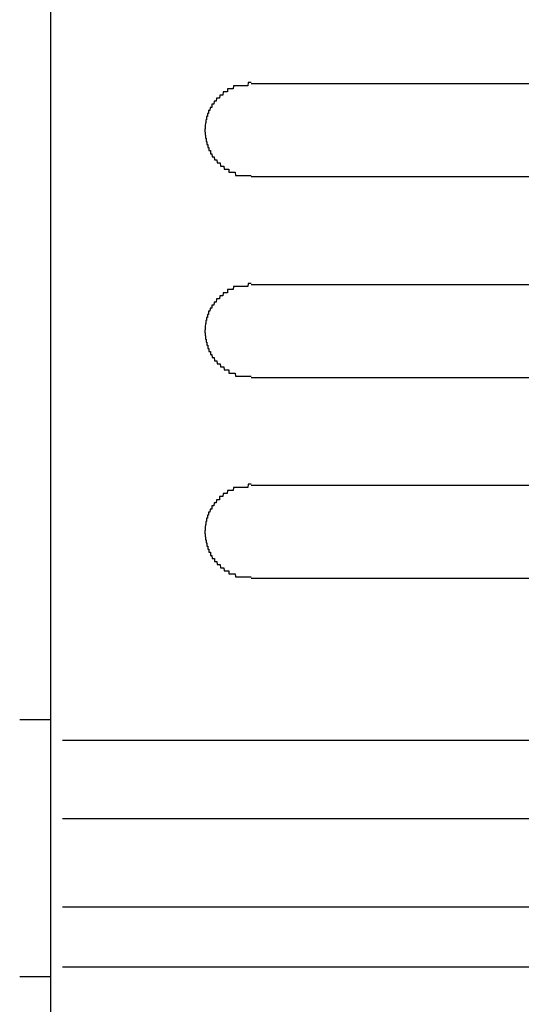
# Model space of a CAD drawing. Extents: x 542 to 20656, y 217 to 14052.
# Drawn here: x 8396 to 8412, y 13119 to 13151 of the extents above; entities that cross this region are included whole.
import ezdxf

# ---------------------------------------------------------------- set-up
doc = ezdxf.new("R2010")
doc.units = 0
doc.header["$LTSCALE"] = 50
doc.header["$MEASUREMENT"] = 0
doc.layers.add('鼻隠し前コーナー樹脂', color=4, linetype='CONTINUOUS')

msp = doc.modelspace()

# ---------------------------------------------------------------- linework, layer by layer
at = {"layer": '鼻隠し前コーナー樹脂', "linetype": 'Continuous'}
for p, q in [((8397, 13224.578), (8397, 13085.18)), ((8423.5, 13148.878), (8403.5, 13148.878)), ((8403.5, 13145.878), (8423.5, 13145.878)), ((8423.5, 13142.378), (8403.5, 13142.378)), ((8403.5, 13139.378), (8423.5, 13139.378)), ((8423.5, 13135.878), (8403.5, 13135.878)), ((8403.5, 13132.878), (8423.5, 13132.878)), ((8397, 13128.296), (8396, 13128.296)), ((8428.148, 13127.62), (8397.384, 13127.62)), ((8422.5, 13125.093), (8397.384, 13125.093)), ((8422.698, 13122.225), (8397.384, 13122.225)), ((8427.105, 13120.283), (8397.384, 13120.283)), ((8397, 13119.97), (8396, 13119.97))]:
    msp.add_line(p, q, dxfattribs=at)
at = {"layer": '鼻隠し前コーナー樹脂'}
for p, q in [((8402.93, 13148.817), (8402.92, 13148.717)), ((8402.94, 13148.817), (8402.93, 13148.817)), ((8402.95, 13148.817), (8402.94, 13148.817)), ((8402.96, 13148.817), (8402.95, 13148.817)), ((8402.97, 13148.817), (8402.96, 13148.817)), ((8402.98, 13148.817), (8402.97, 13148.817)), ((8402.99, 13148.817), (8402.98, 13148.817)), ((8403, 13148.817), (8402.99, 13148.817)), ((8403.01, 13148.817), (8403, 13148.817)), ((8403.02, 13148.817), (8403.01, 13148.817)), ((8403.03, 13148.817), (8403.02, 13148.817)), ((8403.04, 13148.817), (8403.03, 13148.817)), ((8403.05, 13148.817), (8403.04, 13148.817)), ((8403.06, 13148.817), (8403.05, 13148.817)), ((8403.07, 13148.817), (8403.06, 13148.817)), ((8403.08, 13148.817), (8403.07, 13148.817)), ((8403.09, 13148.817), (8403.08, 13148.817)), ((8403.1, 13148.817), (8403.09, 13148.817)), ((8403.11, 13148.817), (8403.1, 13148.817)), ((8403.12, 13148.817), (8403.11, 13148.817)), ((8403.13, 13148.817), (8403.12, 13148.817)), ((8403.14, 13148.817), (8403.13, 13148.817)), ((8403.15, 13148.817), (8403.14, 13148.817)), ((8403.16, 13148.817), (8403.15, 13148.817)), ((8403.17, 13148.817), (8403.16, 13148.817)), ((8403.18, 13148.817), (8403.17, 13148.817)), ((8403.19, 13148.817), (8403.18, 13148.817)), ((8403.2, 13148.817), (8403.19, 13148.817)), ((8403.21, 13148.817), (8403.2, 13148.817)), ((8403.22, 13148.817), (8403.21, 13148.817)), ((8403.23, 13148.817), (8403.22, 13148.817)), ((8403.24, 13148.817), (8403.23, 13148.817)), ((8403.25, 13148.817), (8403.24, 13148.817)), ((8403.26, 13148.817), (8403.25, 13148.817)), ((8403.27, 13148.817), (8403.26, 13148.817)), ((8403.28, 13148.817), (8403.27, 13148.817)), ((8403.29, 13148.817), (8403.28, 13148.817)), ((8403.3, 13148.817), (8403.29, 13148.817)), ((8403.31, 13148.817), (8403.3, 13148.817)), ((8403.32, 13148.817), (8403.31, 13148.817)), ((8403.33, 13148.817), (8403.32, 13148.817)), ((8403.34, 13148.817), (8403.33, 13148.817)), ((8403.35, 13148.817), (8403.34, 13148.817)), ((8403.36, 13148.817), (8403.35, 13148.817)), ((8403.37, 13148.817), (8403.36, 13148.817)), ((8403.38, 13148.817), (8403.37, 13148.817)), ((8403.39, 13148.817), (8403.38, 13148.817)), ((8403.4, 13148.917), (8403.39, 13148.817)), ((8403.41, 13148.917), (8403.4, 13148.917)), ((8403.42, 13148.917), (8403.41, 13148.917)), ((8403.43, 13148.917), (8403.42, 13148.917)), ((8403.44, 13148.917), (8403.43, 13148.917)), ((8403.45, 13148.917), (8403.44, 13148.917)), ((8403.46, 13148.917), (8403.45, 13148.917)), ((8403.47, 13148.917), (8403.46, 13148.917)), ((8403.48, 13148.917), (8403.47, 13148.917)), ((8403.49, 13148.917), (8403.48, 13148.917)), ((8403.5, 13148.917), (8403.49, 13148.917)), ((8402.48, 13148.517), (8402.47, 13148.417)), ((8402.49, 13148.517), (8402.48, 13148.517)), ((8402.5, 13148.517), (8402.49, 13148.517)), ((8402.51, 13148.517), (8402.5, 13148.517)), ((8402.52, 13148.517), (8402.51, 13148.517)), ((8402.53, 13148.517), (8402.52, 13148.517)), ((8402.54, 13148.517), (8402.53, 13148.517)), ((8402.55, 13148.517), (8402.54, 13148.517)), ((8402.56, 13148.517), (8402.55, 13148.517)), ((8402.57, 13148.517), (8402.56, 13148.517)), ((8402.58, 13148.517), (8402.57, 13148.517)), ((8402.59, 13148.617), (8402.58, 13148.517)), ((8402.6, 13148.617), (8402.59, 13148.617)), ((8402.61, 13148.617), (8402.6, 13148.617)), ((8402.62, 13148.617), (8402.61, 13148.617)), ((8402.63, 13148.617), (8402.62, 13148.617)), ((8402.64, 13148.617), (8402.63, 13148.617)), ((8402.65, 13148.617), (8402.64, 13148.617)), ((8402.66, 13148.617), (8402.65, 13148.617)), ((8402.67, 13148.617), (8402.66, 13148.617)), ((8402.68, 13148.617), (8402.67, 13148.617)), ((8402.69, 13148.617), (8402.68, 13148.617)), ((8402.7, 13148.617), (8402.69, 13148.617)), ((8402.71, 13148.617), (8402.7, 13148.617)), ((8402.72, 13148.617), (8402.71, 13148.617)), ((8402.73, 13148.617), (8402.72, 13148.617)), ((8402.74, 13148.717), (8402.73, 13148.717)), ((8402.73, 13148.717), (8402.73, 13148.617)), ((8402.75, 13148.717), (8402.74, 13148.717)), ((8402.76, 13148.717), (8402.75, 13148.717)), ((8402.77, 13148.717), (8402.76, 13148.717)), ((8402.78, 13148.717), (8402.77, 13148.717)), ((8402.79, 13148.717), (8402.78, 13148.717)), ((8402.8, 13148.717), (8402.79, 13148.717)), ((8402.81, 13148.717), (8402.8, 13148.717)), ((8402.82, 13148.717), (8402.81, 13148.717)), ((8402.83, 13148.717), (8402.82, 13148.717)), ((8402.84, 13148.717), (8402.83, 13148.717)), ((8402.85, 13148.717), (8402.84, 13148.717)), ((8402.86, 13148.717), (8402.85, 13148.717)), ((8402.87, 13148.717), (8402.86, 13148.717)), ((8402.88, 13148.717), (8402.87, 13148.717)), ((8402.89, 13148.717), (8402.88, 13148.717)), ((8402.9, 13148.717), (8402.89, 13148.717)), ((8402.91, 13148.717), (8402.9, 13148.717)), ((8402.92, 13148.717), (8402.91, 13148.717)), ((8402.23, 13148.217), (8402.22, 13148.217)), ((8402.22, 13148.217), (8402.22, 13148.117)), ((8402.24, 13148.217), (8402.23, 13148.217)), ((8402.25, 13148.217), (8402.24, 13148.217)), ((8402.26, 13148.217), (8402.25, 13148.217)), ((8402.27, 13148.217), (8402.26, 13148.217)), ((8402.28, 13148.217), (8402.27, 13148.217)), ((8402.29, 13148.217), (8402.28, 13148.217)), ((8402.3, 13148.317), (8402.29, 13148.217)), ((8402.31, 13148.317), (8402.3, 13148.317)), ((8402.32, 13148.317), (8402.31, 13148.317)), ((8402.33, 13148.317), (8402.32, 13148.317)), ((8402.34, 13148.317), (8402.33, 13148.317)), ((8402.35, 13148.317), (8402.34, 13148.317)), ((8402.36, 13148.317), (8402.35, 13148.317)), ((8402.37, 13148.317), (8402.36, 13148.317)), ((8402.38, 13148.417), (8402.37, 13148.317)), ((8402.39, 13148.417), (8402.38, 13148.417)), ((8402.4, 13148.417), (8402.39, 13148.417)), ((8402.41, 13148.417), (8402.4, 13148.417)), ((8402.42, 13148.417), (8402.41, 13148.417)), ((8402.43, 13148.417), (8402.42, 13148.417)), ((8402.44, 13148.417), (8402.43, 13148.417)), ((8402.45, 13148.417), (8402.44, 13148.417)), ((8402.46, 13148.417), (8402.45, 13148.417)), ((8402.47, 13148.417), (8402.46, 13148.417)), ((8402.09, 13147.917), (8402.08, 13147.917)), ((8402.08, 13147.917), (8402.08, 13147.817)), ((8402.1, 13147.917), (8402.09, 13147.917)), ((8402.11, 13147.917), (8402.1, 13147.917)), ((8402.12, 13147.917), (8402.11, 13147.917)), ((8402.13, 13148.017), (8402.12, 13148.017)), ((8402.12, 13148.017), (8402.12, 13147.917)), ((8402.14, 13148.017), (8402.13, 13148.017)), ((8402.15, 13148.017), (8402.14, 13148.017)), ((8402.16, 13148.017), (8402.15, 13148.017)), ((8402.17, 13148.117), (8402.16, 13148.017)), ((8402.18, 13148.117), (8402.17, 13148.117)), ((8402.19, 13148.117), (8402.18, 13148.117)), ((8402.2, 13148.117), (8402.19, 13148.117)), ((8402.21, 13148.117), (8402.2, 13148.117)), ((8402.22, 13148.117), (8402.21, 13148.117)), ((8402.02, 13147.617), (8402.01, 13147.517)), ((8402.03, 13147.617), (8402.02, 13147.617)), ((8402.04, 13147.717), (8402.03, 13147.717)), ((8402.03, 13147.717), (8402.03, 13147.617)), ((8402.05, 13147.717), (8402.04, 13147.717)), ((8402.06, 13147.817), (8402.05, 13147.817)), ((8402.05, 13147.817), (8402.05, 13147.717)), ((8402.07, 13147.817), (8402.06, 13147.817)), ((8402.08, 13147.817), (8402.07, 13147.817)), ((8402.01, 13147.417), (8402, 13147.417)), ((8402, 13147.417), (8402, 13147.317)), ((8402, 13147.317), (8402.01, 13147.317)), ((8402.01, 13147.517), (8402.01, 13147.417)), ((8402.01, 13147.317), (8402.01, 13147.217)), ((8402.01, 13147.217), (8402.02, 13147.217)), ((8402.02, 13147.217), (8402.02, 13147.117)), ((8402.02, 13147.117), (8402.03, 13147.117)), ((8402.03, 13147.117), (8402.04, 13147.117)), ((8402.04, 13147.117), (8402.04, 13147.017)), ((8402.04, 13147.017), (8402.05, 13147.017)), ((8402.05, 13147.017), (8402.06, 13147.017)), ((8402.06, 13147.017), (8402.06, 13146.917)), ((8402.06, 13146.917), (8402.07, 13146.917)), ((8402.07, 13146.917), (8402.08, 13146.917)), ((8402.08, 13146.917), (8402.09, 13146.917)), ((8402.09, 13146.917), (8402.09, 13146.817)), ((8402.09, 13146.817), (8402.1, 13146.817)), ((8402.1, 13146.817), (8402.11, 13146.817)), ((8402.11, 13146.817), (8402.12, 13146.817)), ((8402.12, 13146.817), (8402.13, 13146.817)), ((8402.13, 13146.817), (8402.13, 13146.717)), ((8402.13, 13146.717), (8402.14, 13146.717)), ((8402.14, 13146.717), (8402.15, 13146.717)), ((8402.15, 13146.717), (8402.16, 13146.717)), ((8402.16, 13146.717), (8402.17, 13146.717)), ((8402.17, 13146.717), (8402.18, 13146.717)), ((8402.18, 13146.717), (8402.18, 13146.617)), ((8402.18, 13146.617), (8402.19, 13146.617)), ((8402.19, 13146.617), (8402.2, 13146.617)), ((8402.2, 13146.617), (8402.21, 13146.617)), ((8402.21, 13146.617), (8402.22, 13146.617)), ((8402.22, 13146.617), (8402.23, 13146.617)), ((8402.23, 13146.617), (8402.24, 13146.517)), ((8402.24, 13146.517), (8402.25, 13146.517)), ((8402.25, 13146.517), (8402.26, 13146.517)), ((8402.26, 13146.517), (8402.27, 13146.517)), ((8402.27, 13146.517), (8402.28, 13146.517)), ((8402.28, 13146.517), (8402.29, 13146.517)), ((8402.29, 13146.517), (8402.3, 13146.517)), ((8402.3, 13146.517), (8402.31, 13146.417)), ((8402.31, 13146.417), (8402.32, 13146.417)), ((8402.32, 13146.417), (8402.33, 13146.417)), ((8402.33, 13146.417), (8402.34, 13146.417)), ((8402.34, 13146.417), (8402.35, 13146.417)), ((8402.35, 13146.417), (8402.36, 13146.417)), ((8402.36, 13146.417), (8402.37, 13146.417)), ((8402.37, 13146.417), (8402.38, 13146.417)), ((8402.38, 13146.417), (8402.39, 13146.417)), ((8402.39, 13146.417), (8402.4, 13146.317)), ((8402.4, 13146.317), (8402.41, 13146.317)), ((8402.41, 13146.317), (8402.42, 13146.317)), ((8402.42, 13146.317), (8402.43, 13146.317)), ((8402.43, 13146.317), (8402.44, 13146.317)), ((8402.44, 13146.317), (8402.45, 13146.317)), ((8402.45, 13146.317), (8402.46, 13146.317)), ((8402.46, 13146.317), (8402.47, 13146.317)), ((8402.47, 13146.317), (8402.48, 13146.317)), ((8402.48, 13146.317), (8402.49, 13146.317)), ((8402.49, 13146.317), (8402.5, 13146.217)), ((8402.5, 13146.217), (8402.51, 13146.217)), ((8402.51, 13146.217), (8402.52, 13146.217)), ((8402.52, 13146.217), (8402.53, 13146.217)), ((8402.53, 13146.217), (8402.54, 13146.217)), ((8402.54, 13146.217), (8402.55, 13146.217)), ((8402.55, 13146.217), (8402.56, 13146.217)), ((8402.56, 13146.217), (8402.57, 13146.217)), ((8402.57, 13146.217), (8402.58, 13146.217)), ((8402.58, 13146.217), (8402.59, 13146.217)), ((8402.59, 13146.217), (8402.6, 13146.217)), ((8402.6, 13146.217), (8402.61, 13146.217)), ((8402.61, 13146.217), (8402.62, 13146.117)), ((8402.62, 13146.117), (8402.63, 13146.117)), ((8402.63, 13146.117), (8402.64, 13146.117)), ((8402.64, 13146.117), (8402.65, 13146.117)), ((8402.65, 13146.117), (8402.66, 13146.117)), ((8402.66, 13146.117), (8402.67, 13146.117)), ((8402.67, 13146.117), (8402.68, 13146.117)), ((8402.68, 13146.117), (8402.69, 13146.117)), ((8402.69, 13146.117), (8402.7, 13146.117)), ((8402.7, 13146.117), (8402.71, 13146.117)), ((8402.71, 13146.117), (8402.72, 13146.117)), ((8402.72, 13146.117), (8402.73, 13146.117)), ((8402.73, 13146.117), (8402.74, 13146.117)), ((8402.74, 13146.117), (8402.75, 13146.117)), ((8402.75, 13146.117), (8402.76, 13146.117)), ((8402.76, 13146.117), (8402.77, 13146.117)), ((8402.77, 13146.117), (8402.77, 13146.017)), ((8402.77, 13146.017), (8402.78, 13146.017)), ((8402.78, 13146.017), (8402.79, 13146.017)), ((8402.79, 13146.017), (8402.8, 13146.017)), ((8402.8, 13146.017), (8402.81, 13146.017)), ((8402.81, 13146.017), (8402.82, 13146.017)), ((8402.82, 13146.017), (8402.83, 13146.017)), ((8402.83, 13146.017), (8402.84, 13146.017)), ((8402.84, 13146.017), (8402.85, 13146.017)), ((8402.85, 13146.017), (8402.86, 13146.017)), ((8402.86, 13146.017), (8402.87, 13146.017)), ((8402.87, 13146.017), (8402.88, 13146.017)), ((8402.88, 13146.017), (8402.89, 13146.017)), ((8402.89, 13146.017), (8402.9, 13146.017)), ((8402.9, 13146.017), (8402.91, 13146.017)), ((8402.91, 13146.017), (8402.92, 13146.017)), ((8402.92, 13146.017), (8402.93, 13146.017)), ((8402.93, 13146.017), (8402.94, 13146.017)), ((8402.94, 13146.017), (8402.95, 13146.017)), ((8402.95, 13146.017), (8402.96, 13146.017)), ((8402.96, 13146.017), (8402.97, 13146.017)), ((8402.97, 13146.017), (8402.98, 13146.017)), ((8402.98, 13146.017), (8402.99, 13145.917)), ((8402.99, 13145.917), (8403, 13145.917)), ((8403, 13145.917), (8403.01, 13145.917)), ((8403.01, 13145.917), (8403.02, 13145.917)), ((8403.02, 13145.917), (8403.03, 13145.917)), ((8403.03, 13145.917), (8403.04, 13145.917)), ((8403.04, 13145.917), (8403.05, 13145.917)), ((8403.05, 13145.917), (8403.06, 13145.917)), ((8403.06, 13145.917), (8403.07, 13145.917)), ((8403.07, 13145.917), (8403.08, 13145.917)), ((8403.08, 13145.917), (8403.09, 13145.917)), ((8403.09, 13145.917), (8403.1, 13145.917)), ((8403.1, 13145.917), (8403.11, 13145.917)), ((8403.11, 13145.917), (8403.12, 13145.917)), ((8403.12, 13145.917), (8403.13, 13145.917)), ((8403.13, 13145.917), (8403.14, 13145.917)), ((8403.14, 13145.917), (8403.15, 13145.917)), ((8403.15, 13145.917), (8403.16, 13145.917)), ((8403.16, 13145.917), (8403.17, 13145.917)), ((8403.17, 13145.917), (8403.18, 13145.917)), ((8403.18, 13145.917), (8403.19, 13145.917)), ((8403.19, 13145.917), (8403.2, 13145.917)), ((8403.2, 13145.917), (8403.21, 13145.917)), ((8403.21, 13145.917), (8403.22, 13145.917)), ((8403.22, 13145.917), (8403.23, 13145.917)), ((8403.23, 13145.917), (8403.24, 13145.917)), ((8403.24, 13145.917), (8403.25, 13145.917)), ((8403.25, 13145.917), (8403.26, 13145.917)), ((8403.26, 13145.917), (8403.27, 13145.917)), ((8403.27, 13145.917), (8403.28, 13145.917)), ((8403.28, 13145.917), (8403.29, 13145.917)), ((8403.29, 13145.917), (8403.3, 13145.917)), ((8403.3, 13145.917), (8403.31, 13145.917)), ((8403.31, 13145.917), (8403.32, 13145.917)), ((8403.32, 13145.917), (8403.33, 13145.917)), ((8403.33, 13145.917), (8403.34, 13145.917)), ((8403.34, 13145.917), (8403.35, 13145.917)), ((8403.35, 13145.917), (8403.36, 13145.917)), ((8403.36, 13145.917), (8403.37, 13145.917)), ((8403.37, 13145.917), (8403.38, 13145.917)), ((8403.38, 13145.917), (8403.39, 13145.917)), ((8403.39, 13145.917), (8403.4, 13145.917)), ((8403.4, 13145.917), (8403.41, 13145.917)), ((8403.41, 13145.917), (8403.42, 13145.917)), ((8403.42, 13145.917), (8403.43, 13145.917)), ((8403.43, 13145.917), (8403.44, 13145.917)), ((8403.44, 13145.917), (8403.45, 13145.917)), ((8403.45, 13145.917), (8403.46, 13145.917)), ((8403.46, 13145.917), (8403.47, 13145.917)), ((8403.47, 13145.917), (8403.48, 13145.917)), ((8403.48, 13145.917), (8403.49, 13145.917)), ((8403.49, 13145.917), (8403.5, 13145.917)), ((8402.59, 13142.117), (8402.58, 13142.017)), ((8402.6, 13142.117), (8402.59, 13142.117)), ((8402.61, 13142.117), (8402.6, 13142.117)), ((8402.62, 13142.117), (8402.61, 13142.117)), ((8402.63, 13142.117), (8402.62, 13142.117)), ((8402.64, 13142.117), (8402.63, 13142.117)), ((8402.65, 13142.117), (8402.64, 13142.117)), ((8402.66, 13142.117), (8402.65, 13142.117)), ((8402.67, 13142.117), (8402.66, 13142.117)), ((8402.68, 13142.117), (8402.67, 13142.117)), ((8402.69, 13142.117), (8402.68, 13142.117)), ((8402.7, 13142.117), (8402.69, 13142.117)), ((8402.71, 13142.117), (8402.7, 13142.117)), ((8402.72, 13142.117), (8402.71, 13142.117)), ((8402.73, 13142.117), (8402.72, 13142.117)), ((8402.74, 13142.217), (8402.73, 13142.217)), ((8402.73, 13142.217), (8402.73, 13142.117)), ((8402.75, 13142.217), (8402.74, 13142.217)), ((8402.76, 13142.217), (8402.75, 13142.217)), ((8402.77, 13142.217), (8402.76, 13142.217)), ((8402.78, 13142.217), (8402.77, 13142.217)), ((8402.79, 13142.217), (8402.78, 13142.217)), ((8402.8, 13142.217), (8402.79, 13142.217)), ((8402.81, 13142.217), (8402.8, 13142.217)), ((8402.82, 13142.217), (8402.81, 13142.217)), ((8402.83, 13142.217), (8402.82, 13142.217)), ((8402.84, 13142.217), (8402.83, 13142.217)), ((8402.85, 13142.217), (8402.84, 13142.217)), ((8402.86, 13142.217), (8402.85, 13142.217)), ((8402.87, 13142.217), (8402.86, 13142.217)), ((8402.88, 13142.217), (8402.87, 13142.217)), ((8402.89, 13142.217), (8402.88, 13142.217)), ((8402.9, 13142.217), (8402.89, 13142.217)), ((8402.91, 13142.217), (8402.9, 13142.217)), ((8402.92, 13142.217), (8402.91, 13142.217)), ((8402.93, 13142.317), (8402.92, 13142.217)), ((8402.94, 13142.317), (8402.93, 13142.317)), ((8402.95, 13142.317), (8402.94, 13142.317)), ((8402.96, 13142.317), (8402.95, 13142.317)), ((8402.97, 13142.317), (8402.96, 13142.317)), ((8402.98, 13142.317), (8402.97, 13142.317)), ((8402.99, 13142.317), (8402.98, 13142.317)), ((8403, 13142.317), (8402.99, 13142.317)), ((8403.01, 13142.317), (8403, 13142.317)), ((8403.02, 13142.317), (8403.01, 13142.317)), ((8403.03, 13142.317), (8403.02, 13142.317)), ((8403.04, 13142.317), (8403.03, 13142.317)), ((8403.05, 13142.317), (8403.04, 13142.317)), ((8403.06, 13142.317), (8403.05, 13142.317)), ((8403.07, 13142.317), (8403.06, 13142.317)), ((8403.08, 13142.317), (8403.07, 13142.317)), ((8403.09, 13142.317), (8403.08, 13142.317)), ((8403.1, 13142.317), (8403.09, 13142.317)), ((8403.11, 13142.317), (8403.1, 13142.317)), ((8403.12, 13142.317), (8403.11, 13142.317)), ((8403.13, 13142.317), (8403.12, 13142.317)), ((8403.14, 13142.317), (8403.13, 13142.317)), ((8403.15, 13142.317), (8403.14, 13142.317)), ((8403.16, 13142.317), (8403.15, 13142.317)), ((8403.17, 13142.317), (8403.16, 13142.317)), ((8403.18, 13142.317), (8403.17, 13142.317)), ((8403.19, 13142.317), (8403.18, 13142.317)), ((8403.2, 13142.317), (8403.19, 13142.317)), ((8403.21, 13142.317), (8403.2, 13142.317)), ((8403.22, 13142.317), (8403.21, 13142.317)), ((8403.23, 13142.317), (8403.22, 13142.317)), ((8403.24, 13142.317), (8403.23, 13142.317)), ((8403.25, 13142.317), (8403.24, 13142.317)), ((8403.26, 13142.317), (8403.25, 13142.317)), ((8403.27, 13142.317), (8403.26, 13142.317)), ((8403.28, 13142.317), (8403.27, 13142.317)), ((8403.29, 13142.317), (8403.28, 13142.317)), ((8403.3, 13142.317), (8403.29, 13142.317)), ((8403.31, 13142.317), (8403.3, 13142.317)), ((8403.32, 13142.317), (8403.31, 13142.317)), ((8403.33, 13142.317), (8403.32, 13142.317)), ((8403.34, 13142.317), (8403.33, 13142.317)), ((8403.35, 13142.317), (8403.34, 13142.317)), ((8403.36, 13142.317), (8403.35, 13142.317)), ((8403.37, 13142.317), (8403.36, 13142.317)), ((8403.38, 13142.317), (8403.37, 13142.317)), ((8403.39, 13142.317), (8403.38, 13142.317)), ((8403.4, 13142.417), (8403.39, 13142.317)), ((8403.41, 13142.417), (8403.4, 13142.417)), ((8403.42, 13142.417), (8403.41, 13142.417)), ((8403.43, 13142.417), (8403.42, 13142.417)), ((8403.44, 13142.417), (8403.43, 13142.417)), ((8403.45, 13142.417), (8403.44, 13142.417)), ((8403.46, 13142.417), (8403.45, 13142.417)), ((8403.47, 13142.417), (8403.46, 13142.417)), ((8403.48, 13142.417), (8403.47, 13142.417)), ((8403.49, 13142.417), (8403.48, 13142.417)), ((8403.5, 13142.417), (8403.49, 13142.417)), ((8402.3, 13141.817), (8402.29, 13141.717)), ((8402.31, 13141.817), (8402.3, 13141.817)), ((8402.32, 13141.817), (8402.31, 13141.817)), ((8402.33, 13141.817), (8402.32, 13141.817)), ((8402.34, 13141.817), (8402.33, 13141.817)), ((8402.35, 13141.817), (8402.34, 13141.817)), ((8402.36, 13141.817), (8402.35, 13141.817)), ((8402.37, 13141.817), (8402.36, 13141.817)), ((8402.38, 13141.917), (8402.37, 13141.817)), ((8402.39, 13141.917), (8402.38, 13141.917)), ((8402.4, 13141.917), (8402.39, 13141.917)), ((8402.41, 13141.917), (8402.4, 13141.917)), ((8402.42, 13141.917), (8402.41, 13141.917)), ((8402.43, 13141.917), (8402.42, 13141.917)), ((8402.44, 13141.917), (8402.43, 13141.917)), ((8402.45, 13141.917), (8402.44, 13141.917)), ((8402.46, 13141.917), (8402.45, 13141.917)), ((8402.47, 13141.917), (8402.46, 13141.917)), ((8402.48, 13142.017), (8402.47, 13141.917)), ((8402.49, 13142.017), (8402.48, 13142.017)), ((8402.5, 13142.017), (8402.49, 13142.017)), ((8402.51, 13142.017), (8402.5, 13142.017)), ((8402.52, 13142.017), (8402.51, 13142.017)), ((8402.53, 13142.017), (8402.52, 13142.017)), ((8402.54, 13142.017), (8402.53, 13142.017)), ((8402.55, 13142.017), (8402.54, 13142.017)), ((8402.56, 13142.017), (8402.55, 13142.017)), ((8402.57, 13142.017), (8402.56, 13142.017)), ((8402.58, 13142.017), (8402.57, 13142.017)), ((8402.13, 13141.517), (8402.12, 13141.517)), ((8402.12, 13141.517), (8402.12, 13141.417)), ((8402.14, 13141.517), (8402.13, 13141.517)), ((8402.15, 13141.517), (8402.14, 13141.517)), ((8402.16, 13141.517), (8402.15, 13141.517)), ((8402.17, 13141.617), (8402.16, 13141.517)), ((8402.18, 13141.617), (8402.17, 13141.617)), ((8402.19, 13141.617), (8402.18, 13141.617)), ((8402.2, 13141.617), (8402.19, 13141.617)), ((8402.21, 13141.617), (8402.2, 13141.617)), ((8402.22, 13141.617), (8402.21, 13141.617)), ((8402.23, 13141.717), (8402.22, 13141.617)), ((8402.24, 13141.717), (8402.23, 13141.717)), ((8402.25, 13141.717), (8402.24, 13141.717)), ((8402.26, 13141.717), (8402.25, 13141.717)), ((8402.27, 13141.717), (8402.26, 13141.717)), ((8402.28, 13141.717), (8402.27, 13141.717)), ((8402.29, 13141.717), (8402.28, 13141.717)), ((8402.04, 13141.217), (8402.03, 13141.217)), ((8402.03, 13141.217), (8402.03, 13141.117)), ((8402.05, 13141.217), (8402.04, 13141.217)), ((8402.06, 13141.317), (8402.05, 13141.317)), ((8402.05, 13141.317), (8402.05, 13141.217)), ((8402.07, 13141.317), (8402.06, 13141.317)), ((8402.08, 13141.317), (8402.07, 13141.317)), ((8402.09, 13141.417), (8402.08, 13141.417)), ((8402.08, 13141.417), (8402.08, 13141.317)), ((8402.1, 13141.417), (8402.09, 13141.417)), ((8402.11, 13141.417), (8402.1, 13141.417)), ((8402.12, 13141.417), (8402.11, 13141.417)), ((8402.01, 13140.917), (8402, 13140.917)), ((8402, 13140.917), (8402, 13140.817)), ((8402.02, 13141.117), (8402.01, 13141.017)), ((8402.01, 13141.017), (8402.01, 13140.917)), ((8402.03, 13141.117), (8402.02, 13141.117)), ((8402, 13140.817), (8402.01, 13140.817)), ((8402.01, 13140.817), (8402.01, 13140.717)), ((8402.01, 13140.717), (8402.02, 13140.717)), ((8402.02, 13140.717), (8402.02, 13140.617)), ((8402.02, 13140.617), (8402.03, 13140.617)), ((8402.03, 13140.617), (8402.04, 13140.617)), ((8402.04, 13140.617), (8402.04, 13140.517)), ((8402.04, 13140.517), (8402.05, 13140.517)), ((8402.05, 13140.517), (8402.06, 13140.517)), ((8402.06, 13140.517), (8402.06, 13140.417)), ((8402.06, 13140.417), (8402.07, 13140.417)), ((8402.07, 13140.417), (8402.08, 13140.417)), ((8402.08, 13140.417), (8402.09, 13140.417)), ((8402.09, 13140.417), (8402.09, 13140.317)), ((8402.09, 13140.317), (8402.1, 13140.317)), ((8402.1, 13140.317), (8402.11, 13140.317)), ((8402.11, 13140.317), (8402.12, 13140.317)), ((8402.12, 13140.317), (8402.13, 13140.317)), ((8402.13, 13140.317), (8402.13, 13140.217)), ((8402.13, 13140.217), (8402.14, 13140.217)), ((8402.14, 13140.217), (8402.15, 13140.217)), ((8402.15, 13140.217), (8402.16, 13140.217)), ((8402.16, 13140.217), (8402.17, 13140.217)), ((8402.17, 13140.217), (8402.18, 13140.217)), ((8402.18, 13140.217), (8402.18, 13140.117)), ((8402.18, 13140.117), (8402.19, 13140.117)), ((8402.19, 13140.117), (8402.2, 13140.117)), ((8402.2, 13140.117), (8402.21, 13140.117)), ((8402.21, 13140.117), (8402.22, 13140.117)), ((8402.22, 13140.117), (8402.23, 13140.117)), ((8402.23, 13140.117), (8402.24, 13140.017)), ((8402.24, 13140.017), (8402.25, 13140.017)), ((8402.25, 13140.017), (8402.26, 13140.017)), ((8402.26, 13140.017), (8402.27, 13140.017)), ((8402.27, 13140.017), (8402.28, 13140.017)), ((8402.28, 13140.017), (8402.29, 13140.017)), ((8402.29, 13140.017), (8402.3, 13140.017)), ((8402.3, 13140.017), (8402.31, 13139.917)), ((8402.31, 13139.917), (8402.32, 13139.917)), ((8402.32, 13139.917), (8402.33, 13139.917)), ((8402.33, 13139.917), (8402.34, 13139.917)), ((8402.34, 13139.917), (8402.35, 13139.917)), ((8402.35, 13139.917), (8402.36, 13139.917)), ((8402.36, 13139.917), (8402.37, 13139.917)), ((8402.37, 13139.917), (8402.38, 13139.917)), ((8402.38, 13139.917), (8402.39, 13139.917)), ((8402.39, 13139.917), (8402.4, 13139.817)), ((8402.4, 13139.817), (8402.41, 13139.817)), ((8402.41, 13139.817), (8402.42, 13139.817)), ((8402.42, 13139.817), (8402.43, 13139.817)), ((8402.43, 13139.817), (8402.44, 13139.817)), ((8402.44, 13139.817), (8402.45, 13139.817)), ((8402.45, 13139.817), (8402.46, 13139.817)), ((8402.46, 13139.817), (8402.47, 13139.817)), ((8402.47, 13139.817), (8402.48, 13139.817)), ((8402.48, 13139.817), (8402.49, 13139.817)), ((8402.49, 13139.817), (8402.5, 13139.717)), ((8402.5, 13139.717), (8402.51, 13139.717)), ((8402.51, 13139.717), (8402.52, 13139.717)), ((8402.52, 13139.717), (8402.53, 13139.717)), ((8402.53, 13139.717), (8402.54, 13139.717)), ((8402.54, 13139.717), (8402.55, 13139.717)), ((8402.55, 13139.717), (8402.56, 13139.717)), ((8402.56, 13139.717), (8402.57, 13139.717)), ((8402.57, 13139.717), (8402.58, 13139.717)), ((8402.58, 13139.717), (8402.59, 13139.717)), ((8402.59, 13139.717), (8402.6, 13139.717)), ((8402.6, 13139.717), (8402.61, 13139.717)), ((8402.61, 13139.717), (8402.62, 13139.617)), ((8402.62, 13139.617), (8402.63, 13139.617)), ((8402.63, 13139.617), (8402.64, 13139.617)), ((8402.64, 13139.617), (8402.65, 13139.617)), ((8402.65, 13139.617), (8402.66, 13139.617)), ((8402.66, 13139.617), (8402.67, 13139.617)), ((8402.67, 13139.617), (8402.68, 13139.617)), ((8402.68, 13139.617), (8402.69, 13139.617)), ((8402.69, 13139.617), (8402.7, 13139.617)), ((8402.7, 13139.617), (8402.71, 13139.617)), ((8402.71, 13139.617), (8402.72, 13139.617)), ((8402.72, 13139.617), (8402.73, 13139.617)), ((8402.73, 13139.617), (8402.74, 13139.617)), ((8402.74, 13139.617), (8402.75, 13139.617)), ((8402.75, 13139.617), (8402.76, 13139.617)), ((8402.76, 13139.617), (8402.77, 13139.617)), ((8402.77, 13139.617), (8402.77, 13139.517)), ((8402.77, 13139.517), (8402.78, 13139.517)), ((8402.78, 13139.517), (8402.79, 13139.517)), ((8402.79, 13139.517), (8402.8, 13139.517)), ((8402.8, 13139.517), (8402.81, 13139.517)), ((8402.81, 13139.517), (8402.82, 13139.517)), ((8402.82, 13139.517), (8402.83, 13139.517)), ((8402.83, 13139.517), (8402.84, 13139.517)), ((8402.84, 13139.517), (8402.85, 13139.517)), ((8402.85, 13139.517), (8402.86, 13139.517)), ((8402.86, 13139.517), (8402.87, 13139.517)), ((8402.87, 13139.517), (8402.88, 13139.517)), ((8402.88, 13139.517), (8402.89, 13139.517)), ((8402.89, 13139.517), (8402.9, 13139.517)), ((8402.9, 13139.517), (8402.91, 13139.517)), ((8402.91, 13139.517), (8402.92, 13139.517)), ((8402.92, 13139.517), (8402.93, 13139.517)), ((8402.93, 13139.517), (8402.94, 13139.517)), ((8402.94, 13139.517), (8402.95, 13139.517)), ((8402.95, 13139.517), (8402.96, 13139.517)), ((8402.96, 13139.517), (8402.97, 13139.517)), ((8402.97, 13139.517), (8402.98, 13139.517)), ((8402.98, 13139.517), (8402.99, 13139.417)), ((8402.99, 13139.417), (8403, 13139.417)), ((8403, 13139.417), (8403.01, 13139.417)), ((8403.01, 13139.417), (8403.02, 13139.417)), ((8403.02, 13139.417), (8403.03, 13139.417)), ((8403.03, 13139.417), (8403.04, 13139.417)), ((8403.04, 13139.417), (8403.05, 13139.417)), ((8403.05, 13139.417), (8403.06, 13139.417)), ((8403.06, 13139.417), (8403.07, 13139.417)), ((8403.07, 13139.417), (8403.08, 13139.417)), ((8403.08, 13139.417), (8403.09, 13139.417)), ((8403.09, 13139.417), (8403.1, 13139.417)), ((8403.1, 13139.417), (8403.11, 13139.417)), ((8403.11, 13139.417), (8403.12, 13139.417)), ((8403.12, 13139.417), (8403.13, 13139.417)), ((8403.13, 13139.417), (8403.14, 13139.417)), ((8403.14, 13139.417), (8403.15, 13139.417)), ((8403.15, 13139.417), (8403.16, 13139.417)), ((8403.16, 13139.417), (8403.17, 13139.417)), ((8403.17, 13139.417), (8403.18, 13139.417)), ((8403.18, 13139.417), (8403.19, 13139.417)), ((8403.19, 13139.417), (8403.2, 13139.417)), ((8403.2, 13139.417), (8403.21, 13139.417)), ((8403.21, 13139.417), (8403.22, 13139.417)), ((8403.22, 13139.417), (8403.23, 13139.417)), ((8403.23, 13139.417), (8403.24, 13139.417)), ((8403.24, 13139.417), (8403.25, 13139.417)), ((8403.25, 13139.417), (8403.26, 13139.417)), ((8403.26, 13139.417), (8403.27, 13139.417)), ((8403.27, 13139.417), (8403.28, 13139.417)), ((8403.28, 13139.417), (8403.29, 13139.417)), ((8403.29, 13139.417), (8403.3, 13139.417)), ((8403.3, 13139.417), (8403.31, 13139.417)), ((8403.31, 13139.417), (8403.32, 13139.417)), ((8403.32, 13139.417), (8403.33, 13139.417)), ((8403.33, 13139.417), (8403.34, 13139.417)), ((8403.34, 13139.417), (8403.35, 13139.417)), ((8403.35, 13139.417), (8403.36, 13139.417)), ((8403.36, 13139.417), (8403.37, 13139.417)), ((8403.37, 13139.417), (8403.38, 13139.417)), ((8403.38, 13139.417), (8403.39, 13139.417)), ((8403.39, 13139.417), (8403.4, 13139.417)), ((8403.4, 13139.417), (8403.41, 13139.417)), ((8403.41, 13139.417), (8403.42, 13139.417)), ((8403.42, 13139.417), (8403.43, 13139.417)), ((8403.43, 13139.417), (8403.44, 13139.417)), ((8403.44, 13139.417), (8403.45, 13139.417)), ((8403.45, 13139.417), (8403.46, 13139.417)), ((8403.46, 13139.417), (8403.47, 13139.417)), ((8403.47, 13139.417), (8403.48, 13139.417)), ((8403.48, 13139.417), (8403.49, 13139.417)), ((8403.49, 13139.417), (8403.5, 13139.417)), ((8402.93, 13135.817), (8402.92, 13135.717)), ((8402.94, 13135.817), (8402.93, 13135.817)), ((8402.95, 13135.817), (8402.94, 13135.817)), ((8402.96, 13135.817), (8402.95, 13135.817)), ((8402.97, 13135.817), (8402.96, 13135.817)), ((8402.98, 13135.817), (8402.97, 13135.817)), ((8402.99, 13135.817), (8402.98, 13135.817)), ((8403, 13135.817), (8402.99, 13135.817)), ((8403.01, 13135.817), (8403, 13135.817)), ((8403.02, 13135.817), (8403.01, 13135.817)), ((8403.03, 13135.817), (8403.02, 13135.817)), ((8403.04, 13135.817), (8403.03, 13135.817)), ((8403.05, 13135.817), (8403.04, 13135.817)), ((8403.06, 13135.817), (8403.05, 13135.817)), ((8403.07, 13135.817), (8403.06, 13135.817)), ((8403.08, 13135.817), (8403.07, 13135.817)), ((8403.09, 13135.817), (8403.08, 13135.817)), ((8403.1, 13135.817), (8403.09, 13135.817)), ((8403.11, 13135.817), (8403.1, 13135.817)), ((8403.12, 13135.817), (8403.11, 13135.817)), ((8403.13, 13135.817), (8403.12, 13135.817)), ((8403.14, 13135.817), (8403.13, 13135.817)), ((8403.15, 13135.817), (8403.14, 13135.817)), ((8403.16, 13135.817), (8403.15, 13135.817)), ((8403.17, 13135.817), (8403.16, 13135.817)), ((8403.18, 13135.817), (8403.17, 13135.817)), ((8403.19, 13135.817), (8403.18, 13135.817)), ((8403.2, 13135.817), (8403.19, 13135.817)), ((8403.21, 13135.817), (8403.2, 13135.817)), ((8403.22, 13135.817), (8403.21, 13135.817)), ((8403.23, 13135.817), (8403.22, 13135.817)), ((8403.24, 13135.817), (8403.23, 13135.817)), ((8403.25, 13135.817), (8403.24, 13135.817)), ((8403.26, 13135.817), (8403.25, 13135.817)), ((8403.27, 13135.817), (8403.26, 13135.817)), ((8403.28, 13135.817), (8403.27, 13135.817)), ((8403.29, 13135.817), (8403.28, 13135.817)), ((8403.3, 13135.817), (8403.29, 13135.817)), ((8403.31, 13135.817), (8403.3, 13135.817)), ((8403.32, 13135.817), (8403.31, 13135.817)), ((8403.33, 13135.817), (8403.32, 13135.817)), ((8403.34, 13135.817), (8403.33, 13135.817)), ((8403.35, 13135.817), (8403.34, 13135.817)), ((8403.36, 13135.817), (8403.35, 13135.817)), ((8403.37, 13135.817), (8403.36, 13135.817)), ((8403.38, 13135.817), (8403.37, 13135.817)), ((8403.39, 13135.817), (8403.38, 13135.817)), ((8403.4, 13135.917), (8403.39, 13135.817)), ((8403.41, 13135.917), (8403.4, 13135.917)), ((8403.42, 13135.917), (8403.41, 13135.917)), ((8403.43, 13135.917), (8403.42, 13135.917)), ((8403.44, 13135.917), (8403.43, 13135.917)), ((8403.45, 13135.917), (8403.44, 13135.917)), ((8403.46, 13135.917), (8403.45, 13135.917)), ((8403.47, 13135.917), (8403.46, 13135.917)), ((8403.48, 13135.917), (8403.47, 13135.917)), ((8403.49, 13135.917), (8403.48, 13135.917)), ((8403.5, 13135.917), (8403.49, 13135.917)), ((8402.38, 13135.417), (8402.37, 13135.317)), ((8402.39, 13135.417), (8402.38, 13135.417)), ((8402.4, 13135.417), (8402.39, 13135.417)), ((8402.41, 13135.417), (8402.4, 13135.417)), ((8402.42, 13135.417), (8402.41, 13135.417)), ((8402.43, 13135.417), (8402.42, 13135.417)), ((8402.44, 13135.417), (8402.43, 13135.417)), ((8402.45, 13135.417), (8402.44, 13135.417)), ((8402.46, 13135.417), (8402.45, 13135.417)), ((8402.47, 13135.417), (8402.46, 13135.417)), ((8402.48, 13135.517), (8402.47, 13135.517)), ((8402.47, 13135.517), (8402.47, 13135.417)), ((8402.49, 13135.517), (8402.48, 13135.517)), ((8402.5, 13135.517), (8402.49, 13135.517)), ((8402.51, 13135.517), (8402.5, 13135.517)), ((8402.52, 13135.517), (8402.51, 13135.517)), ((8402.53, 13135.517), (8402.52, 13135.517)), ((8402.54, 13135.517), (8402.53, 13135.517)), ((8402.55, 13135.517), (8402.54, 13135.517)), ((8402.56, 13135.517), (8402.55, 13135.517)), ((8402.57, 13135.517), (8402.56, 13135.517)), ((8402.58, 13135.517), (8402.57, 13135.517)), ((8402.59, 13135.617), (8402.58, 13135.517)), ((8402.6, 13135.617), (8402.59, 13135.617)), ((8402.61, 13135.617), (8402.6, 13135.617)), ((8402.62, 13135.617), (8402.61, 13135.617)), ((8402.63, 13135.617), (8402.62, 13135.617)), ((8402.64, 13135.617), (8402.63, 13135.617)), ((8402.65, 13135.617), (8402.64, 13135.617)), ((8402.66, 13135.617), (8402.65, 13135.617)), ((8402.67, 13135.617), (8402.66, 13135.617)), ((8402.68, 13135.617), (8402.67, 13135.617)), ((8402.69, 13135.617), (8402.68, 13135.617)), ((8402.7, 13135.617), (8402.69, 13135.617)), ((8402.71, 13135.617), (8402.7, 13135.617)), ((8402.72, 13135.617), (8402.71, 13135.617)), ((8402.73, 13135.717), (8402.72, 13135.617)), ((8402.74, 13135.717), (8402.73, 13135.717)), ((8402.75, 13135.717), (8402.74, 13135.717)), ((8402.76, 13135.717), (8402.75, 13135.717)), ((8402.77, 13135.717), (8402.76, 13135.717)), ((8402.78, 13135.717), (8402.77, 13135.717)), ((8402.79, 13135.717), (8402.78, 13135.717)), ((8402.8, 13135.717), (8402.79, 13135.717)), ((8402.81, 13135.717), (8402.8, 13135.717)), ((8402.82, 13135.717), (8402.81, 13135.717)), ((8402.83, 13135.717), (8402.82, 13135.717)), ((8402.84, 13135.717), (8402.83, 13135.717)), ((8402.85, 13135.717), (8402.84, 13135.717)), ((8402.86, 13135.717), (8402.85, 13135.717)), ((8402.87, 13135.717), (8402.86, 13135.717)), ((8402.88, 13135.717), (8402.87, 13135.717)), ((8402.89, 13135.717), (8402.88, 13135.717)), ((8402.9, 13135.717), (8402.89, 13135.717)), ((8402.91, 13135.717), (8402.9, 13135.717)), ((8402.92, 13135.717), (8402.91, 13135.717)), ((8402.17, 13135.117), (8402.16, 13135.017)), ((8402.18, 13135.117), (8402.17, 13135.117)), ((8402.19, 13135.117), (8402.18, 13135.117)), ((8402.2, 13135.117), (8402.19, 13135.117)), ((8402.21, 13135.117), (8402.2, 13135.117)), ((8402.22, 13135.117), (8402.21, 13135.117)), ((8402.23, 13135.217), (8402.22, 13135.117)), ((8402.24, 13135.217), (8402.23, 13135.217)), ((8402.25, 13135.217), (8402.24, 13135.217)), ((8402.26, 13135.217), (8402.25, 13135.217)), ((8402.27, 13135.217), (8402.26, 13135.217)), ((8402.28, 13135.217), (8402.27, 13135.217)), ((8402.29, 13135.217), (8402.28, 13135.217)), ((8402.3, 13135.317), (8402.29, 13135.217)), ((8402.31, 13135.317), (8402.3, 13135.317)), ((8402.32, 13135.317), (8402.31, 13135.317)), ((8402.33, 13135.317), (8402.32, 13135.317)), ((8402.34, 13135.317), (8402.33, 13135.317)), ((8402.35, 13135.317), (8402.34, 13135.317)), ((8402.36, 13135.317), (8402.35, 13135.317)), ((8402.37, 13135.317), (8402.36, 13135.317)), ((8402.06, 13134.817), (8402.05, 13134.817)), ((8402.05, 13134.817), (8402.05, 13134.717)), ((8402.07, 13134.817), (8402.06, 13134.817)), ((8402.08, 13134.817), (8402.07, 13134.817)), ((8402.09, 13134.917), (8402.08, 13134.917)), ((8402.08, 13134.917), (8402.08, 13134.817)), ((8402.1, 13134.917), (8402.09, 13134.917)), ((8402.11, 13134.917), (8402.1, 13134.917)), ((8402.12, 13134.917), (8402.11, 13134.917)), ((8402.13, 13135.017), (8402.12, 13135.017)), ((8402.12, 13135.017), (8402.12, 13134.917)), ((8402.14, 13135.017), (8402.13, 13135.017)), ((8402.15, 13135.017), (8402.14, 13135.017)), ((8402.16, 13135.017), (8402.15, 13135.017)), ((8402.02, 13134.617), (8402.01, 13134.517)), ((8402.01, 13134.517), (8402.01, 13134.417)), ((8402.03, 13134.617), (8402.02, 13134.617)), ((8402.04, 13134.717), (8402.03, 13134.717)), ((8402.03, 13134.717), (8402.03, 13134.617)), ((8402.05, 13134.717), (8402.04, 13134.717)), ((8402.01, 13134.417), (8402, 13134.417)), ((8402, 13134.417), (8402, 13134.317)), ((8402, 13134.317), (8402.01, 13134.317)), ((8402.01, 13134.317), (8402.01, 13134.217)), ((8402.01, 13134.217), (8402.02, 13134.217)), ((8402.02, 13134.217), (8402.02, 13134.117)), ((8402.02, 13134.117), (8402.03, 13134.117)), ((8402.03, 13134.117), (8402.04, 13134.117)), ((8402.04, 13134.117), (8402.04, 13134.017)), ((8402.04, 13134.017), (8402.05, 13134.017)), ((8402.05, 13134.017), (8402.06, 13134.017)), ((8402.06, 13134.017), (8402.06, 13133.917)), ((8402.06, 13133.917), (8402.07, 13133.917)), ((8402.07, 13133.917), (8402.08, 13133.917)), ((8402.08, 13133.917), (8402.09, 13133.917)), ((8402.09, 13133.917), (8402.09, 13133.817)), ((8402.09, 13133.817), (8402.1, 13133.817)), ((8402.1, 13133.817), (8402.11, 13133.817)), ((8402.11, 13133.817), (8402.12, 13133.817)), ((8402.12, 13133.817), (8402.13, 13133.817)), ((8402.13, 13133.817), (8402.13, 13133.717)), ((8402.13, 13133.717), (8402.14, 13133.717)), ((8402.14, 13133.717), (8402.15, 13133.717)), ((8402.15, 13133.717), (8402.16, 13133.717)), ((8402.16, 13133.717), (8402.17, 13133.717)), ((8402.17, 13133.717), (8402.18, 13133.717)), ((8402.18, 13133.717), (8402.18, 13133.617)), ((8402.18, 13133.617), (8402.19, 13133.617)), ((8402.19, 13133.617), (8402.2, 13133.617)), ((8402.2, 13133.617), (8402.21, 13133.617)), ((8402.21, 13133.617), (8402.22, 13133.617)), ((8402.22, 13133.617), (8402.23, 13133.617)), ((8402.23, 13133.617), (8402.24, 13133.517)), ((8402.24, 13133.517), (8402.25, 13133.517)), ((8402.25, 13133.517), (8402.26, 13133.517)), ((8402.26, 13133.517), (8402.27, 13133.517)), ((8402.27, 13133.517), (8402.28, 13133.517)), ((8402.28, 13133.517), (8402.29, 13133.517)), ((8402.29, 13133.517), (8402.3, 13133.517)), ((8402.3, 13133.517), (8402.31, 13133.517)), ((8402.31, 13133.517), (8402.31, 13133.417)), ((8402.31, 13133.417), (8402.32, 13133.417)), ((8402.32, 13133.417), (8402.33, 13133.417)), ((8402.33, 13133.417), (8402.34, 13133.417)), ((8402.34, 13133.417), (8402.35, 13133.417)), ((8402.35, 13133.417), (8402.36, 13133.417)), ((8402.36, 13133.417), (8402.37, 13133.417)), ((8402.37, 13133.417), (8402.38, 13133.417)), ((8402.38, 13133.417), (8402.39, 13133.417)), ((8402.39, 13133.417), (8402.4, 13133.317)), ((8402.4, 13133.317), (8402.41, 13133.317)), ((8402.41, 13133.317), (8402.42, 13133.317)), ((8402.42, 13133.317), (8402.43, 13133.317)), ((8402.43, 13133.317), (8402.44, 13133.317)), ((8402.44, 13133.317), (8402.45, 13133.317)), ((8402.45, 13133.317), (8402.46, 13133.317)), ((8402.46, 13133.317), (8402.47, 13133.317)), ((8402.47, 13133.317), (8402.48, 13133.317)), ((8402.48, 13133.317), (8402.49, 13133.317)), ((8402.49, 13133.317), (8402.5, 13133.217)), ((8402.5, 13133.217), (8402.51, 13133.217)), ((8402.51, 13133.217), (8402.52, 13133.217)), ((8402.52, 13133.217), (8402.53, 13133.217)), ((8402.53, 13133.217), (8402.54, 13133.217)), ((8402.54, 13133.217), (8402.55, 13133.217)), ((8402.55, 13133.217), (8402.56, 13133.217)), ((8402.56, 13133.217), (8402.57, 13133.217)), ((8402.57, 13133.217), (8402.58, 13133.217)), ((8402.58, 13133.217), (8402.59, 13133.217)), ((8402.59, 13133.217), (8402.6, 13133.217)), ((8402.6, 13133.217), (8402.61, 13133.217)), ((8402.61, 13133.217), (8402.62, 13133.117)), ((8402.62, 13133.117), (8402.63, 13133.117)), ((8402.63, 13133.117), (8402.64, 13133.117)), ((8402.64, 13133.117), (8402.65, 13133.117)), ((8402.65, 13133.117), (8402.66, 13133.117)), ((8402.66, 13133.117), (8402.67, 13133.117)), ((8402.67, 13133.117), (8402.68, 13133.117)), ((8402.68, 13133.117), (8402.69, 13133.117)), ((8402.69, 13133.117), (8402.7, 13133.117)), ((8402.7, 13133.117), (8402.71, 13133.117)), ((8402.71, 13133.117), (8402.72, 13133.117)), ((8402.72, 13133.117), (8402.73, 13133.117)), ((8402.73, 13133.117), (8402.74, 13133.117)), ((8402.74, 13133.117), (8402.75, 13133.117)), ((8402.75, 13133.117), (8402.76, 13133.117)), ((8402.76, 13133.117), (8402.77, 13133.117)), ((8402.77, 13133.117), (8402.77, 13133.017)), ((8402.77, 13133.017), (8402.78, 13133.017)), ((8402.78, 13133.017), (8402.79, 13133.017)), ((8402.79, 13133.017), (8402.8, 13133.017)), ((8402.8, 13133.017), (8402.81, 13133.017)), ((8402.81, 13133.017), (8402.82, 13133.017)), ((8402.82, 13133.017), (8402.83, 13133.017)), ((8402.83, 13133.017), (8402.84, 13133.017)), ((8402.84, 13133.017), (8402.85, 13133.017)), ((8402.85, 13133.017), (8402.86, 13133.017)), ((8402.86, 13133.017), (8402.87, 13133.017)), ((8402.87, 13133.017), (8402.88, 13133.017)), ((8402.88, 13133.017), (8402.89, 13133.017)), ((8402.89, 13133.017), (8402.9, 13133.017)), ((8402.9, 13133.017), (8402.91, 13133.017)), ((8402.91, 13133.017), (8402.92, 13133.017)), ((8402.92, 13133.017), (8402.93, 13133.017)), ((8402.93, 13133.017), (8402.94, 13133.017)), ((8402.94, 13133.017), (8402.95, 13133.017)), ((8402.95, 13133.017), (8402.96, 13133.017)), ((8402.96, 13133.017), (8402.97, 13133.017)), ((8402.97, 13133.017), (8402.98, 13133.017)), ((8402.98, 13133.017), (8402.99, 13132.917)), ((8402.99, 13132.917), (8403, 13132.917)), ((8403, 13132.917), (8403.01, 13132.917)), ((8403.01, 13132.917), (8403.02, 13132.917)), ((8403.02, 13132.917), (8403.03, 13132.917)), ((8403.03, 13132.917), (8403.04, 13132.917)), ((8403.04, 13132.917), (8403.05, 13132.917)), ((8403.05, 13132.917), (8403.06, 13132.917)), ((8403.06, 13132.917), (8403.07, 13132.917)), ((8403.07, 13132.917), (8403.08, 13132.917)), ((8403.08, 13132.917), (8403.09, 13132.917)), ((8403.09, 13132.917), (8403.1, 13132.917)), ((8403.1, 13132.917), (8403.11, 13132.917)), ((8403.11, 13132.917), (8403.12, 13132.917)), ((8403.12, 13132.917), (8403.13, 13132.917)), ((8403.13, 13132.917), (8403.14, 13132.917)), ((8403.14, 13132.917), (8403.15, 13132.917)), ((8403.15, 13132.917), (8403.16, 13132.917)), ((8403.16, 13132.917), (8403.17, 13132.917)), ((8403.17, 13132.917), (8403.18, 13132.917)), ((8403.18, 13132.917), (8403.19, 13132.917)), ((8403.19, 13132.917), (8403.2, 13132.917)), ((8403.2, 13132.917), (8403.21, 13132.917)), ((8403.21, 13132.917), (8403.22, 13132.917)), ((8403.22, 13132.917), (8403.23, 13132.917)), ((8403.23, 13132.917), (8403.24, 13132.917)), ((8403.24, 13132.917), (8403.25, 13132.917)), ((8403.25, 13132.917), (8403.26, 13132.917)), ((8403.26, 13132.917), (8403.27, 13132.917)), ((8403.27, 13132.917), (8403.28, 13132.917)), ((8403.28, 13132.917), (8403.29, 13132.917)), ((8403.29, 13132.917), (8403.3, 13132.917)), ((8403.3, 13132.917), (8403.31, 13132.917)), ((8403.31, 13132.917), (8403.32, 13132.917)), ((8403.32, 13132.917), (8403.33, 13132.917)), ((8403.33, 13132.917), (8403.34, 13132.917)), ((8403.34, 13132.917), (8403.35, 13132.917)), ((8403.35, 13132.917), (8403.36, 13132.917)), ((8403.36, 13132.917), (8403.37, 13132.917)), ((8403.37, 13132.917), (8403.38, 13132.917)), ((8403.38, 13132.917), (8403.39, 13132.917)), ((8403.39, 13132.917), (8403.4, 13132.917)), ((8403.4, 13132.917), (8403.41, 13132.917)), ((8403.41, 13132.917), (8403.42, 13132.917)), ((8403.42, 13132.917), (8403.43, 13132.917)), ((8403.43, 13132.917), (8403.44, 13132.917)), ((8403.44, 13132.917), (8403.45, 13132.917)), ((8403.45, 13132.917), (8403.46, 13132.917)), ((8403.46, 13132.917), (8403.47, 13132.917)), ((8403.47, 13132.917), (8403.48, 13132.917)), ((8403.48, 13132.917), (8403.49, 13132.917)), ((8403.49, 13132.917), (8403.5, 13132.917))]:
    msp.add_line(p, q, dxfattribs=at)

doc.saveas('drawing.dxf')
